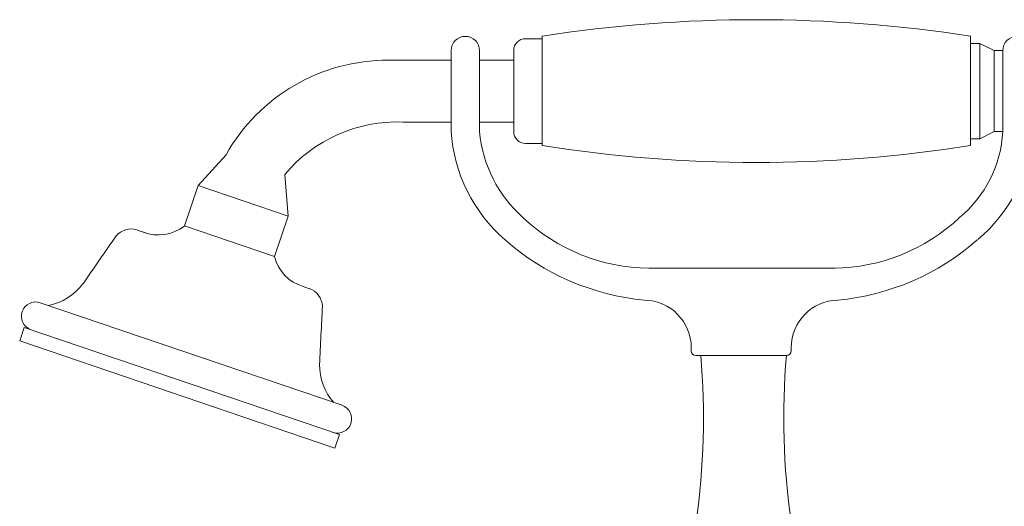
# Model space of a CAD drawing. Units: millimetres. Extents: x 17303 to 18648, y -4024 to -2175.
# Drawn here: x 17633 to 17840, y -2828 to -2725 of the extents above; entities that cross this region are included whole.
import ezdxf

# ---------------------------------------------------------------- set-up
doc = ezdxf.new("R2010")
doc.units = ezdxf.units.MM
doc.layers.add('layer 1', color=170, linetype='Continuous', lineweight=0)

msp = doc.modelspace()

# ---------------------------------------------------------------- linework, layer by layer
at = {"layer": 'layer 1'}
for p, q in [((17742.48, -2729.45), (17738.98, -2729.45)), ((17742.48, -2728.87), (17742.48, -2751.87)), ((17832.48, -2728.87), (17832.48, -2751.87)), ((17723.31, -2731.95), (17723.31, -2748.86)), ((17729.31, -2731.95), (17729.31, -2748.95)), ((17736.48, -2731.95), (17736.48, -2748.95)), ((17832.48, -2730.45), (17832.48, -2750.45)), ((17834.48, -2730.45), (17832.48, -2730.45)), ((17834.48, -2730.45), (17837.48, -2731.95)), ((17834.48, -2730.45), (17834.48, -2750.45)), ((17839.29, -2731.95), (17837.48, -2731.95)), ((17837.48, -2731.95), (17837.48, -2748.95)), ((17839.29, -2731.95), (17839.29, -2748.95)), ((17723.31, -2733.95), (17710.18, -2733.95)), ((17736.48, -2733.95), (17729.31, -2733.95)), ((17723.31, -2746.95), (17713.27, -2746.95)), ((17736.48, -2746.95), (17729.31, -2746.95)), ((17834.48, -2750.45), (17832.48, -2750.45)), ((17834.48, -2750.45), (17837.48, -2748.95)), ((17839.29, -2748.95), (17837.48, -2748.95)), ((17742.48, -2751.45), (17738.98, -2751.45)), ((17676.03, -2753.81), (17670.14, -2760.26)), ((17688.34, -2758), (17689.08, -2766.7)), ((17667.25, -2768.78), (17670.14, -2760.26)), ((17689.08, -2766.7), (17670.14, -2760.26)), ((17686.18, -2775.22), (17689.08, -2766.7)), ((17686.18, -2775.22), (17667.25, -2768.78)), ((17657.31, -2769.63), (17659.28, -2770.3)), ((17764.87, -2777.63), (17804.03, -2777.62)), ((17693.55, -2781.95), (17692.24, -2781.5)), ((17636.95, -2784.89), (17700.39, -2806.45)), ((17632.64, -2792.92), (17633.6, -2790.08)), ((17633.6, -2790.08), (17699.88, -2812.61)), ((17632.64, -2792.92), (17698.91, -2815.45)), ((17773.8, -2794.35), (17773.8, -2794.98)), ((17774.8, -2795.98), (17793.8, -2795.98)), ((17794.8, -2794.35), (17794.8, -2794.98)), ((17698.91, -2815.45), (17699.88, -2812.61))]:
    msp.add_line(p, q, dxfattribs=at)
for centre, radius, start, end in [((17787.48, -3023.28), 297.82, 81.3095, 98.6905), ((17726.31, -2731.95), 3, 0, 180), ((17738.98, -2731.95), 2.5, 90, 180), ((17842.29, -2731.95), 3, 0, 180), ((17709.98, -2772.91), 38.95, 89.7192, 150.645), ((17711.98, -2777.71), 30.78, 87.6047, 140.1728), ((17756.46, -2746.63), 33.23, 183.8508, 229.0105), ((17756.63, -2746.51), 27.43, 185.1142, 228.3813), ((17738.98, -2748.95), 2.5, 180, 270), ((17814.14, -2747.6), 25.19, 309.5772, 356.9272), ((17814.14, -2747.6), 31.19, 309.5772, 356.9272), ((17787.48, -2470.9), 284.56, 260.901, 279.099), ((17765.2, -2738.5), 39.13, 226.7865, 269.5177), ((17803.4, -2738.5), 39.13, 270.4823, 313.2135), ((17661.79, -2761.82), 8.85, 248.9469, 308.0613), ((19856.39, -4305.84), 2685.4, 145.1384, 145.39986), ((17656.02, -2773.41), 4, 71.2251, 140.669), ((17768.77, -2732.9), 51.67, 228.6883, 264.7053), ((17799.82, -2732.9), 51.67, 275.2947, 311.3117), ((17694.75, -2773.02), 8.85, 194.3888, 253.5033), ((17636.27, -2773.52), 12.2, 281.3668, 322.4502), ((17692.26, -2785.73), 4, 1.7811, 71.2251), ((17635.99, -2787.73), 3, 71.2251, 251.2251), ((15013.82, -2659.66), 2685.4, 357.05031, 357.31177), ((17763.8, -2794.35), 10, 0, 88.8171), ((17804.8, -2794.35), 10, 91.1829, 180), ((17774.8, -2794.98), 1, 180, 270), ((17622.61, -2809.12), 153.75, 351.8251, 4.9017), ((17946.99, -2809.12), 153.75, 175.0983, 188.1749), ((17793.8, -2794.98), 1, 270, 0), ((17707.85, -2797.85), 12.2, 180, 221.0834), ((17699.42, -2809.29), 3, 251.2251, 71.2251)]:
    msp.add_arc(centre, radius, start, end, dxfattribs=at)

doc.saveas('drawing.dxf')
